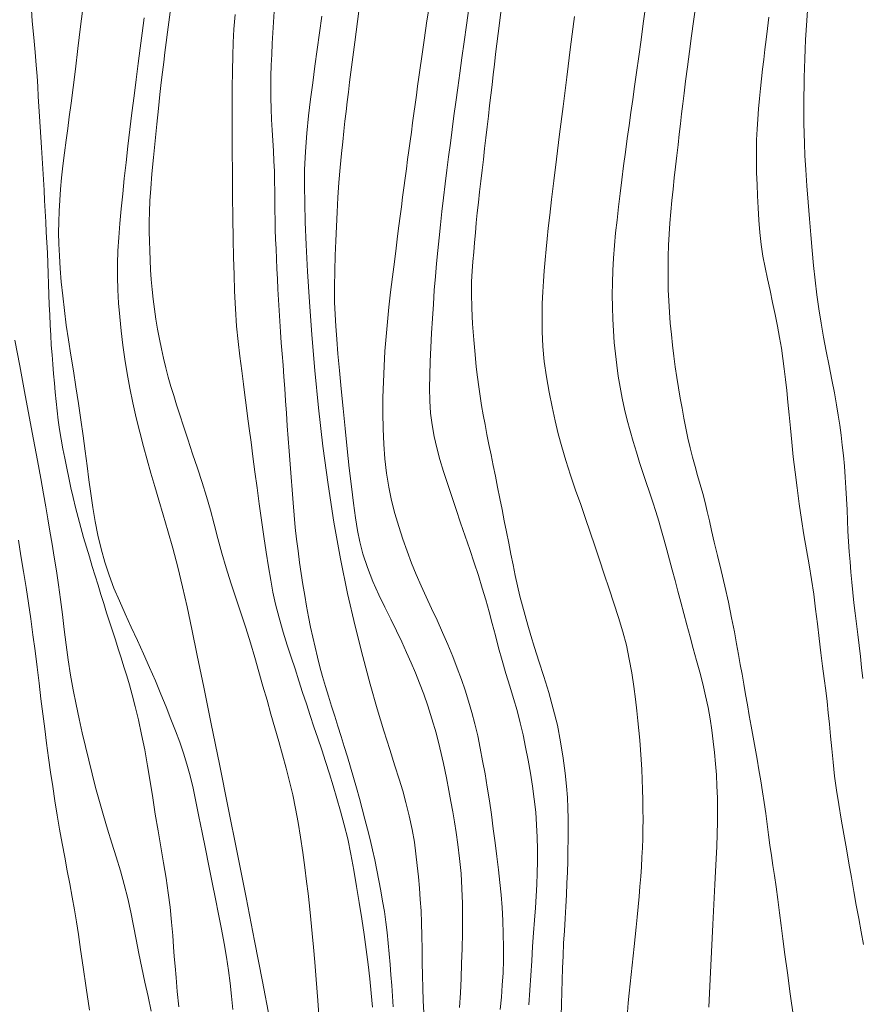
# Model space of a CAD drawing. Extents: x 281653 to 282903, y 1912395 to 1913205.
# Drawn here: x 281873 to 281897, y 1912439 to 1912466 of the extents above; entities that cross this region are included whole.
import ezdxf

# ---------------------------------------------------------------- set-up
doc = ezdxf.new("R2010")
doc.units = 0
doc.header["$MEASUREMENT"] = 0
doc.layers.add('CURVA INTERMEDIA', color=17, linetype='Continuous')
doc.layers.add('CURVA MAESTRA', color=17, linetype='Continuous')

msp = doc.modelspace()

# ---------------------------------------------------------------- linework, layer by layer
at = {"layer": 'CURVA INTERMEDIA', "color": 17, "linetype": 'Continuous', "lineweight": 9}
for points, elevation in [([(281874.879, 1912466.624), (281874.799, 1912465.986), (281874.723, 1912465.373), (281874.651, 1912464.804), (281874.587, 1912464.293), (281874.531, 1912463.85), (281874.483, 1912463.472), (281874.441, 1912463.145), (281874.398, 1912462.822), (281874.352, 1912462.466), (281874.307, 1912462.104), (281874.27, 1912461.771), (281874.24, 1912461.458), (281874.217, 1912461.152), (281874.199, 1912460.85), (281874.189, 1912460.55), (281874.186, 1912460.248), (281874.193, 1912459.935), (281874.208, 1912459.604), (281874.231, 1912459.252), (281874.261, 1912458.879), (281874.299, 1912458.487), (281874.345, 1912458.084), (281874.399, 1912457.676), (281874.46, 1912457.262), (281874.527, 1912456.839), (281874.597, 1912456.404), (281874.667, 1912455.953), (281874.737, 1912455.494), (281874.803, 1912455.037), (281874.865, 1912454.593), (281874.922, 1912454.168), (281874.976, 1912453.761), (281875.027, 1912453.369), (281875.08, 1912452.983), (281875.139, 1912452.598), (281875.205, 1912452.212), (281875.281, 1912451.827), (281875.368, 1912451.446), (281875.47, 1912451.075), (281875.589, 1912450.711), (281875.724, 1912450.353), (281875.875, 1912449.995), (281876.036, 1912449.635), (281876.204, 1912449.269), (281876.376, 1912448.897), (281876.547, 1912448.521), (281876.716, 1912448.144), (281876.878, 1912447.77), (281877.031, 1912447.404), (281877.175, 1912447.048), (281877.311, 1912446.706), (281877.438, 1912446.379), (281877.556, 1912446.065), (281877.662, 1912445.759), (281877.757, 1912445.452), (281877.843, 1912445.132), (281877.925, 1912444.788), (281878.006, 1912444.412), (281878.09, 1912443.998), (281878.177, 1912443.555), (281878.269, 1912443.092), (281878.364, 1912442.622), (281878.458, 1912442.159), (281878.55, 1912441.707), (281878.636, 1912441.273), (281878.716, 1912440.856), (281878.79, 1912440.458), (281878.856, 1912440.077), (281878.912, 1912439.711), (281878.96, 1912439.352), (281878.998, 1912438.992), (281879.03, 1912438.625)], 46.117), ([(281881.447, 1912438.204), (281881.397, 1912438.877), (281881.353, 1912439.455), (281881.313, 1912439.944), (281881.278, 1912440.357), (281881.243, 1912440.741), (281881.204, 1912441.132), (281881.164, 1912441.509), (281881.125, 1912441.848), (281881.083, 1912442.191), (281881.034, 1912442.579), (281880.978, 1912442.998), (281880.917, 1912443.418), (281880.85, 1912443.827), (281880.777, 1912444.219), (281880.698, 1912444.598), (281880.61, 1912444.97), (281880.516, 1912445.34), (281880.416, 1912445.712), (281880.311, 1912446.087), (281880.203, 1912446.466), (281880.093, 1912446.849), (281879.983, 1912447.236), (281879.871, 1912447.628), (281879.758, 1912448.023), (281879.641, 1912448.425), (281879.52, 1912448.833), (281879.391, 1912449.247), (281879.253, 1912449.664), (281879.113, 1912450.082), (281878.974, 1912450.499), (281878.843, 1912450.915), (281878.723, 1912451.328), (281878.613, 1912451.735), (281878.511, 1912452.132), (281878.409, 1912452.52), (281878.301, 1912452.904), (281878.183, 1912453.291), (281878.052, 1912453.691), (281877.915, 1912454.096), (281877.78, 1912454.497), (281877.657, 1912454.865), (281877.554, 1912455.178), (281877.467, 1912455.452), (281877.387, 1912455.711), (281877.311, 1912455.966), (281877.238, 1912456.224), (281877.168, 1912456.486), (281877.104, 1912456.75), (281877.044, 1912457.017), (281876.99, 1912457.288), (281876.94, 1912457.561), (281876.894, 1912457.838), (281876.853, 1912458.116), (281876.817, 1912458.393), (281876.787, 1912458.669), (281876.763, 1912458.942), (281876.744, 1912459.213), (281876.73, 1912459.481), (281876.719, 1912459.749), (281876.712, 1912460.016), (281876.709, 1912460.284), (281876.709, 1912460.553), (281876.715, 1912460.83), (281876.728, 1912461.13), (281876.75, 1912461.476), (281876.783, 1912461.888), (281876.824, 1912462.341), (281876.87, 1912462.806), (281876.917, 1912463.264), (281876.962, 1912463.701), (281877.004, 1912464.093), (281877.041, 1912464.425), (281877.074, 1912464.717), (281877.109, 1912464.994), (281877.144, 1912465.268), (281877.18, 1912465.546), (281877.216, 1912465.826), (281877.252, 1912466.108), (281877.288, 1912466.39)], 48.041), ([(281882.54, 1912466.418), (281882.5, 1912466.126), (281882.461, 1912465.837), (281882.424, 1912465.552), (281882.387, 1912465.269), (281882.351, 1912464.99), (281882.315, 1912464.713), (281882.281, 1912464.438), (281882.247, 1912464.163), (281882.214, 1912463.89), (281882.182, 1912463.619), (281882.151, 1912463.349), (281882.12, 1912463.073), (281882.088, 1912462.781), (281882.055, 1912462.45), (281882.019, 1912462.063), (281881.985, 1912461.645), (281881.956, 1912461.226), (281881.933, 1912460.816), (281881.915, 1912460.417), (281881.899, 1912460.02), (281881.883, 1912459.613), (281881.87, 1912459.185), (281881.864, 1912458.737), (281881.865, 1912458.318), (281881.876, 1912457.969), (281881.895, 1912457.644), (281881.922, 1912457.286), (281881.956, 1912456.876), (281881.998, 1912456.411), (281882.045, 1912455.9), (281882.098, 1912455.356), (281882.155, 1912454.795), (281882.214, 1912454.234), (281882.273, 1912453.69), (281882.332, 1912453.179), (281882.39, 1912452.716), (281882.446, 1912452.308), (281882.502, 1912451.954), (281882.564, 1912451.638), (281882.65, 1912451.31), (281882.777, 1912450.932), (281882.93, 1912450.538), (281883.094, 1912450.171), (281883.261, 1912449.827), (281883.425, 1912449.493), (281883.584, 1912449.169), (281883.732, 1912448.857), (281883.868, 1912448.558), (281883.994, 1912448.272), (281884.112, 1912447.991), (281884.228, 1912447.704), (281884.342, 1912447.403), (281884.457, 1912447.077), (281884.572, 1912446.719), (281884.686, 1912446.326), (281884.793, 1912445.906), (281884.891, 1912445.474), (281884.975, 1912445.068), (281885.041, 1912444.719), (281885.097, 1912444.415), (281885.148, 1912444.13), (281885.197, 1912443.848), (281885.245, 1912443.55), (281885.294, 1912443.214), (281885.341, 1912442.825), (281885.38, 1912442.408), (281885.406, 1912441.991), (281885.419, 1912441.576), (281885.422, 1912441.163), (281885.417, 1912440.746), (281885.408, 1912440.325), (281885.397, 1912439.905), (281885.382, 1912439.491), (281885.364, 1912439.083), (281885.339, 1912438.681)], 52.158), ([(281884.471, 1912466.413), (281884.433, 1912466.143), (281884.394, 1912465.876), (281884.356, 1912465.611), (281884.318, 1912465.35), (281884.281, 1912465.091), (281884.244, 1912464.835), (281884.209, 1912464.581), (281884.173, 1912464.327), (281884.138, 1912464.072), (281884.103, 1912463.817), (281884.069, 1912463.561), (281884.035, 1912463.305), (281884, 1912463.05), (281883.966, 1912462.795), (281883.93, 1912462.54), (281883.895, 1912462.283), (281883.86, 1912462.024), (281883.825, 1912461.762)], 53.054), ([(281885.595, 1912466.494), (281885.53, 1912466.021), (281885.467, 1912465.559), (281885.406, 1912465.115), (281885.346, 1912464.689), (281885.289, 1912464.28), (281885.234, 1912463.883), (281885.181, 1912463.497), (281885.131, 1912463.116), (281885.083, 1912462.738), (281885.036, 1912462.361), (281884.988, 1912461.984), (281884.94, 1912461.604), (281884.893, 1912461.221), (281884.848, 1912460.841), (281884.807, 1912460.47), (281884.769, 1912460.107), (281884.733, 1912459.75), (281884.699, 1912459.393), (281884.667, 1912459.028), (281884.637, 1912458.65), (281884.61, 1912458.257), (281884.584, 1912457.855), (281884.561, 1912457.451), (281884.541, 1912457.052), (281884.525, 1912456.663), (281884.513, 1912456.284), (281884.507, 1912455.917), (281884.512, 1912455.564), (281884.534, 1912455.225), (281884.573, 1912454.897), (281884.631, 1912454.576), (281884.706, 1912454.256), (281884.795, 1912453.934), (281884.895, 1912453.604), (281885.004, 1912453.262), (281885.12, 1912452.908), (281885.242, 1912452.544), (281885.368, 1912452.173), (281885.495, 1912451.8), (281885.621, 1912451.427), (281885.744, 1912451.059), (281885.862, 1912450.701), (281885.97, 1912450.356), (281886.07, 1912450.023), (281886.162, 1912449.697), (281886.249, 1912449.37), (281886.335, 1912449.033), (281886.424, 1912448.687), (281886.522, 1912448.334), (281886.626, 1912447.979), (281886.734, 1912447.628), (281886.84, 1912447.282), (281886.939, 1912446.943), (281887.028, 1912446.607), (281887.107, 1912446.269), (281887.178, 1912445.923), (281887.247, 1912445.566), (281887.311, 1912445.202), (281887.369, 1912444.837), (281887.418, 1912444.475), (281887.457, 1912444.118), (281887.484, 1912443.766), (281887.5, 1912443.418), (281887.506, 1912443.077), (281887.504, 1912442.743), (281887.497, 1912442.417), (281887.485, 1912442.099), (281887.47, 1912441.781), (281887.45, 1912441.455), (281887.426, 1912441.114), (281887.399, 1912440.753), (281887.371, 1912440.373), (281887.346, 1912439.976), (281887.32, 1912439.57), (281887.292, 1912439.16), (281887.264, 1912438.75)], 54.027), ([(281890.513, 1912466.521), (281890.451, 1912466.073), (281890.388, 1912465.614), (281890.324, 1912465.15), (281890.264, 1912464.71), (281890.209, 1912464.315), (281890.157, 1912463.951), (281890.107, 1912463.594), (281890.057, 1912463.235), (281890.005, 1912462.866), (281889.954, 1912462.488), (281889.904, 1912462.106), (281889.855, 1912461.722), (281889.808, 1912461.341), (281889.763, 1912460.967), (281889.72, 1912460.6), (281889.681, 1912460.241), (281889.648, 1912459.889), (281889.621, 1912459.542), (281889.602, 1912459.197), (281889.59, 1912458.855), (281889.587, 1912458.515), (281889.591, 1912458.178), (281889.602, 1912457.844), (281889.62, 1912457.514), (281889.644, 1912457.19), (281889.674, 1912456.871), (281889.711, 1912456.558), (281889.754, 1912456.249), (281889.805, 1912455.943), (281889.864, 1912455.638), (281889.931, 1912455.334), (281890.005, 1912455.031), (281890.086, 1912454.731), (281890.171, 1912454.434), (281890.259, 1912454.142), (281890.349, 1912453.854), (281890.44, 1912453.572), (281890.532, 1912453.294), (281890.623, 1912453.021), (281890.713, 1912452.75), (281890.799, 1912452.482), (281890.881, 1912452.216), (281890.959, 1912451.951), (281891.034, 1912451.685), (281891.107, 1912451.415), (281891.181, 1912451.14), (281891.256, 1912450.859), (281891.334, 1912450.569), (281891.414, 1912450.271), (281891.496, 1912449.964), (281891.579, 1912449.649), (281891.664, 1912449.328), (281891.751, 1912449.002), (281891.84, 1912448.673), (281891.931, 1912448.343), (281892.021, 1912448.014), (281892.106, 1912447.685), (281892.184, 1912447.358), (281892.251, 1912447.033), (281892.309, 1912446.712), (281892.356, 1912446.396), (281892.396, 1912446.084), (281892.431, 1912445.775), (281892.459, 1912445.466), (281892.483, 1912445.156), (281892.5, 1912444.84), (281892.511, 1912444.516), (281892.516, 1912444.186), (281892.514, 1912443.849), (281892.506, 1912443.508), (281892.493, 1912443.163), (281892.477, 1912442.814), (281892.458, 1912442.461), (281892.44, 1912442.102), (281892.422, 1912441.736), (281892.405, 1912441.365), (281892.387, 1912440.99), (281892.369, 1912440.612), (281892.349, 1912440.232), (281892.328, 1912439.851), (281892.308, 1912439.467), (281892.289, 1912439.081), (281892.273, 1912438.692)], 57.04), ([(281891.892, 1912466.453), (281891.847, 1912466.122), (281891.794, 1912465.728), (281891.736, 1912465.295), (281891.679, 1912464.863), (281891.627, 1912464.466), (281891.585, 1912464.13), (281891.549, 1912463.835), (281891.516, 1912463.555), (281891.485, 1912463.275), (281891.453, 1912462.989), (281891.42, 1912462.694), (281891.386, 1912462.392), (281891.35, 1912462.085), (281891.314, 1912461.772), (281891.278, 1912461.457), (281891.245, 1912461.141), (281891.214, 1912460.827), (281891.189, 1912460.515), (281891.168, 1912460.205), (281891.153, 1912459.897), (281891.144, 1912459.588), (281891.139, 1912459.279), (281891.14, 1912458.969), (281891.147, 1912458.658), (281891.159, 1912458.347), (281891.177, 1912458.036), (281891.202, 1912457.726), (281891.231, 1912457.418), (281891.264, 1912457.113), (281891.302, 1912456.812), (281891.342, 1912456.514), (281891.385, 1912456.22), (281891.43, 1912455.93), (281891.478, 1912455.643), (281891.528, 1912455.36), (281891.58, 1912455.081), (281891.635, 1912454.804), (281891.694, 1912454.532), (281891.755, 1912454.263), (281891.821, 1912453.999), (281891.89, 1912453.741), (281891.962, 1912453.487), (281892.033, 1912453.237), (281892.103, 1912452.989), (281892.169, 1912452.74), (281892.231, 1912452.49), (281892.29, 1912452.231), (281892.352, 1912451.954), (281892.425, 1912451.637), (281892.515, 1912451.262), (281892.615, 1912450.846), (281892.718, 1912450.409), (281892.818, 1912449.965), (281892.908, 1912449.53), (281892.985, 1912449.134), (281893.047, 1912448.799), (281893.1, 1912448.507), (281893.149, 1912448.231), (281893.197, 1912447.959), (281893.246, 1912447.681), (281893.296, 1912447.396), (281893.347, 1912447.104), (281893.399, 1912446.807), (281893.452, 1912446.507), (281893.505, 1912446.204), (281893.56, 1912445.9), (281893.614, 1912445.596), (281893.668, 1912445.292), (281893.721, 1912444.988), (281893.77, 1912444.686), (281893.816, 1912444.383), (281893.858, 1912444.082), (281893.896, 1912443.783), (281893.935, 1912443.488), (281893.974, 1912443.197), (281894.015, 1912442.913), (281894.057, 1912442.632), (281894.099, 1912442.349), (281894.143, 1912442.039), (281894.191, 1912441.686), (281894.238, 1912441.319), (281894.284, 1912440.965), (281894.334, 1912440.59), (281894.392, 1912440.153), (281894.462, 1912439.644), (281894.541, 1912439.063), (281894.63, 1912438.421)], 58.083), ([(281876.565, 1912466.225), (281876.509, 1912465.802), (281876.454, 1912465.383), (281876.398, 1912464.955), (281876.341, 1912464.512), (281876.283, 1912464.053), (281876.226, 1912463.585), (281876.169, 1912463.116), (281876.113, 1912462.652), (281876.061, 1912462.199), (281876.013, 1912461.757), (281875.969, 1912461.327), (281875.929, 1912460.908), (281875.89, 1912460.504), (281875.857, 1912460.114), (281875.833, 1912459.741), (281875.82, 1912459.379), (281875.821, 1912459.021), (281875.834, 1912458.66), (281875.856, 1912458.289), (281875.886, 1912457.906), (281875.924, 1912457.515), (281875.971, 1912457.121), (281876.029, 1912456.725), (281876.096, 1912456.327), (281876.171, 1912455.922), (281876.254, 1912455.512), (281876.347, 1912455.098), (281876.446, 1912454.691), (281876.546, 1912454.298), (281876.648, 1912453.921), (281876.752, 1912453.554), (281876.86, 1912453.185), (281876.972, 1912452.799), (281877.093, 1912452.389), (281877.224, 1912451.949), (281877.361, 1912451.467), (281877.5, 1912450.938), (281877.633, 1912450.388), (281877.758, 1912449.832), (281877.89, 1912449.215), (281878.044, 1912448.475), (281878.225, 1912447.596), (281878.432, 1912446.579), (281878.661, 1912445.45), (281878.903, 1912444.241), (281879.152, 1912442.992), (281879.399, 1912441.742), (281879.637, 1912440.533), (281879.858, 1912439.403), (281880.054, 1912438.385)], 47.122), ([(281882.914, 1912438.691), (281882.88, 1912439.082), (281882.842, 1912439.477), (281882.798, 1912439.879), (281882.746, 1912440.291), (281882.685, 1912440.715), (281882.618, 1912441.15), (281882.549, 1912441.598), (281882.476, 1912442.052), (281882.4, 1912442.506), (281882.317, 1912442.948), (281882.227, 1912443.37), (281882.131, 1912443.767), (281882.03, 1912444.141), (281881.927, 1912444.499), (281881.824, 1912444.846), (281881.72, 1912445.187), (281881.614, 1912445.523), (281881.506, 1912445.854), (281881.396, 1912446.178), (281881.287, 1912446.496), (281881.182, 1912446.811), (281881.079, 1912447.128), (281880.975, 1912447.451), (281880.871, 1912447.776), (281880.764, 1912448.103), (281880.655, 1912448.433), (281880.543, 1912448.77), (281880.429, 1912449.131), (281880.317, 1912449.523), (281880.22, 1912449.906), (281880.146, 1912450.245), (281880.085, 1912450.578), (281880.024, 1912450.948), (281879.96, 1912451.356), (281879.896, 1912451.79), (281879.831, 1912452.241), (281879.768, 1912452.696), (281879.707, 1912453.148), (281879.648, 1912453.59), (281879.592, 1912454.015), (281879.539, 1912454.418), (281879.49, 1912454.794), (281879.445, 1912455.138), (281879.405, 1912455.446), (281879.368, 1912455.727), (281879.328, 1912456.032), (281879.279, 1912456.405), (281879.226, 1912456.812), (281879.179, 1912457.215), (281879.139, 1912457.644), (281879.107, 1912458.126), (281879.083, 1912458.619), (281879.067, 1912459.083), (281879.054, 1912459.556), (281879.044, 1912460.081), (281879.034, 1912460.657), (281879.026, 1912461.269), (281879.02, 1912461.901), (281879.015, 1912462.534), (281879.013, 1912463.152), (281879.014, 1912463.737), (281879.017, 1912464.274), (281879.023, 1912464.754), (281879.033, 1912465.174), (281879.045, 1912465.546), (281879.064, 1912465.916), (281879.094, 1912466.321)], 49.161), ([(281881.505, 1912466.275), (281881.443, 1912465.812), (281881.38, 1912465.348), (281881.318, 1912464.885), (281881.256, 1912464.422), (281881.196, 1912463.962), (281881.141, 1912463.501), (281881.092, 1912463.019), (281881.053, 1912462.503), (281881.03, 1912462), (281881.023, 1912461.545), (281881.031, 1912461.082), (281881.048, 1912460.544), (281881.075, 1912459.908), (281881.114, 1912459.166), (281881.165, 1912458.326), (281881.231, 1912457.401), (281881.315, 1912456.41), (281881.417, 1912455.372), (281881.539, 1912454.308), (281881.681, 1912453.241), (281881.845, 1912452.189), (281882.028, 1912451.172), (281882.226, 1912450.203), (281882.434, 1912449.293), (281882.645, 1912448.45), (281882.853, 1912447.681), (281883.052, 1912446.991), (281883.236, 1912446.383), (281883.4, 1912445.857), (281883.541, 1912445.411), (281883.659, 1912445.035), (281883.758, 1912444.71), (281883.849, 1912444.384), (281883.941, 1912444.016), (281884.022, 1912443.637), (281884.083, 1912443.286), (281884.127, 1912442.957), (281884.163, 1912442.636), (281884.193, 1912442.319), (281884.222, 1912442.003), (281884.248, 1912441.687), (281884.269, 1912441.367), (281884.283, 1912441.032), (281884.292, 1912440.674), (281884.297, 1912440.303), (281884.301, 1912439.931), (281884.306, 1912439.568), (281884.315, 1912439.22), (281884.328, 1912438.877), (281884.345, 1912438.532)], 51.007), ([(281888.534, 1912466.263), (281888.427, 1912465.419), (281888.322, 1912464.576), (281888.219, 1912463.758), (281888.124, 1912462.991), (281888.038, 1912462.295), (281887.963, 1912461.687), (281887.9, 1912461.168), (281887.849, 1912460.733), (281887.807, 1912460.374), (281887.774, 1912460.075), (281887.745, 1912459.793), (281887.717, 1912459.49), (281887.692, 1912459.185), (281887.672, 1912458.898), (281887.656, 1912458.604), (281887.641, 1912458.274), (281887.633, 1912457.904), (281887.635, 1912457.5), (281887.654, 1912457.08), (281887.694, 1912456.661), (281887.755, 1912456.238), (281887.832, 1912455.81)], 56.082), ([(281893.946, 1912466.246), (281893.906, 1912465.928), (281893.869, 1912465.629), (281893.834, 1912465.344), (281893.8, 1912465.068), (281893.769, 1912464.799), (281893.739, 1912464.53), (281893.71, 1912464.257), (281893.682, 1912463.979), (281893.656, 1912463.697), (281893.633, 1912463.412), (281893.616, 1912463.126), (281893.604, 1912462.835), (281893.598, 1912462.536), (281893.598, 1912462.229), (281893.604, 1912461.914), (281893.614, 1912461.593), (281893.627, 1912461.269), (281893.642, 1912460.937), (281893.662, 1912460.597), (281893.689, 1912460.254), (281893.729, 1912459.917), (281893.779, 1912459.591), (281893.84, 1912459.276), (281893.906, 1912458.961), (281893.976, 1912458.636), (281894.046, 1912458.304), (281894.116, 1912457.969), (281894.182, 1912457.642), (281894.241, 1912457.329), (281894.292, 1912457.031), (281894.336, 1912456.744), (281894.374, 1912456.459), (281894.41, 1912456.164), (281894.444, 1912455.855), (281894.476, 1912455.527), (281894.508, 1912455.177), (281894.542, 1912454.808), (281894.58, 1912454.419), (281894.624, 1912454.01), (281894.673, 1912453.584), (281894.727, 1912453.145), (281894.785, 1912452.702), (281894.849, 1912452.263), (281894.917, 1912451.833), (281894.989, 1912451.416), (281895.061, 1912451.006), (281895.129, 1912450.598), (281895.191, 1912450.187), (281895.245, 1912449.772), (281895.294, 1912449.356), (281895.341, 1912448.947), (281895.388, 1912448.553), (281895.437, 1912448.181), (281895.484, 1912447.834), (281895.527, 1912447.508), (281895.565, 1912447.195), (281895.598, 1912446.884), (281895.628, 1912446.566), (281895.659, 1912446.232), (281895.692, 1912445.879), (281895.73, 1912445.508), (281895.774, 1912445.122), (281895.826, 1912444.728), (281895.886, 1912444.326), (281895.955, 1912443.919), (281896.027, 1912443.508), (281896.101, 1912443.099), (281896.172, 1912442.695), (281896.241, 1912442.3), (281896.309, 1912441.912), (281896.376, 1912441.531), (281896.444, 1912441.155), (281896.51, 1912440.787), (281896.574, 1912440.429)], 59.033), ([(281883.825, 1912461.762), (281883.791, 1912461.498), (281883.756, 1912461.234), (281883.722, 1912460.97), (281883.687, 1912460.707), (281883.653, 1912460.441), (281883.616, 1912460.152), (281883.574, 1912459.818), (281883.526, 1912459.439), (281883.475, 1912459.023), (281883.423, 1912458.596), (281883.375, 1912458.177), (281883.333, 1912457.767), (281883.295, 1912457.358), (281883.264, 1912456.947), (281883.239, 1912456.528), (281883.22, 1912456.1), (281883.207, 1912455.663), (281883.204, 1912455.223), (281883.212, 1912454.787), (281883.231, 1912454.361), (281883.263, 1912453.948), (281883.309, 1912453.549), (281883.37, 1912453.164), (281883.447, 1912452.791), (281883.541, 1912452.427), (281883.646, 1912452.071), (281883.759, 1912451.72), (281883.878, 1912451.379), (281884.002, 1912451.048), (281884.131, 1912450.728), (281884.268, 1912450.418), (281884.411, 1912450.108), (281884.562, 1912449.79), (281884.715, 1912449.46), (281884.867, 1912449.122), (281885.013, 1912448.782), (281885.15, 1912448.448), (281885.275, 1912448.125), (281885.39, 1912447.814), (281885.495, 1912447.509), (281885.592, 1912447.204), (281885.683, 1912446.893), (281885.766, 1912446.572), (281885.844, 1912446.239), (281885.915, 1912445.896), (281885.982, 1912445.543), (281886.048, 1912445.183), (281886.111, 1912444.813), (281886.17, 1912444.435), (281886.225, 1912444.048), (281886.278, 1912443.655), (281886.328, 1912443.265), (281886.376, 1912442.884), (281886.42, 1912442.516), (281886.459, 1912442.162), (281886.493, 1912441.813), (281886.521, 1912441.46), (281886.543, 1912441.099), (281886.557, 1912440.73), (281886.562, 1912440.36), (281886.559, 1912439.997), (281886.548, 1912439.645), (281886.529, 1912439.304), (281886.502, 1912438.966), (281886.468, 1912438.623)], 53.054), ([(281873.37, 1912455.134), (281873.239, 1912455.825), (281873.104, 1912456.538), (281872.969, 1912457.252)], 44.086), ([(281887.832, 1912455.81), (281887.916, 1912455.397), (281888, 1912455.014), (281888.086, 1912454.651), (281888.183, 1912454.288), (281888.296, 1912453.908), (281888.428, 1912453.5), (281888.569, 1912453.084), (281888.709, 1912452.683), (281888.844, 1912452.295), (281888.974, 1912451.912), (281889.1, 1912451.528), (281889.229, 1912451.138), (281889.361, 1912450.74), (281889.498, 1912450.336), (281889.634, 1912449.93), (281889.764, 1912449.531), (281889.881, 1912449.141), (281889.98, 1912448.761), (281890.061, 1912448.38), (281890.129, 1912447.994), (281890.184, 1912447.615), (281890.232, 1912447.262), (281890.271, 1912446.942), (281890.303, 1912446.657), (281890.329, 1912446.391), (281890.352, 1912446.124), (281890.372, 1912445.854), (281890.39, 1912445.58), (281890.406, 1912445.303), (281890.419, 1912445.023), (281890.43, 1912444.743), (281890.437, 1912444.463), (281890.442, 1912444.187), (281890.443, 1912443.914), (281890.441, 1912443.646), (281890.435, 1912443.383), (281890.426, 1912443.122), (281890.413, 1912442.862), (281890.397, 1912442.598), (281890.379, 1912442.327), (281890.358, 1912442.05), (281890.335, 1912441.767), (281890.309, 1912441.481), (281890.282, 1912441.198), (281890.253, 1912440.919), (281890.224, 1912440.646), (281890.195, 1912440.379), (281890.167, 1912440.117), (281890.14, 1912439.858), (281890.114, 1912439.599), (281890.088, 1912439.34), (281890.061, 1912439.078), (281890.034, 1912438.813), (281890.008, 1912438.546)], 56.082), ([(281876.764, 1912438.58), (281876.676, 1912438.983), (281876.586, 1912439.386), (281876.5, 1912439.787), (281876.418, 1912440.184), (281876.343, 1912440.574), (281876.272, 1912440.957), (281876.197, 1912441.337), (281876.111, 1912441.718), (281876.012, 1912442.102), (281875.904, 1912442.488), (281875.788, 1912442.873), (281875.669, 1912443.257), (281875.55, 1912443.641), (281875.433, 1912444.027), (281875.321, 1912444.414), (281875.216, 1912444.802), (281875.118, 1912445.186), (281875.023, 1912445.566), (281874.93, 1912445.945), (281874.842, 1912446.327), (281874.756, 1912446.716), (281874.672, 1912447.113), (281874.591, 1912447.518), (281874.517, 1912447.933), (281874.452, 1912448.354), (281874.396, 1912448.776), (281874.344, 1912449.198), (281874.293, 1912449.619), (281874.24, 1912450.036), (281874.184, 1912450.444), (281874.125, 1912450.839), (281874.065, 1912451.216), (281874.004, 1912451.58), (281873.946, 1912451.939), (281873.889, 1912452.284), (281873.833, 1912452.616), (281873.77, 1912452.975), (281873.693, 1912453.402), (281873.6, 1912453.907), (281873.491, 1912454.489), (281873.37, 1912455.134)], 44.086), ([(281873.963, 1912445.231), (281873.908, 1912445.631), (281873.853, 1912446.034), (281873.8, 1912446.44), (281873.747, 1912446.853), (281873.694, 1912447.275), (281873.642, 1912447.708), (281873.589, 1912448.154), (281873.533, 1912448.605), (281873.473, 1912449.053), (281873.411, 1912449.497), (281873.346, 1912449.936), (281873.279, 1912450.373), (281873.207, 1912450.813), (281873.135, 1912451.252), (281873.067, 1912451.684)], 43.036), ([(281875.048, 1912438.602), (281874.956, 1912439.23), (281874.873, 1912439.799), (281874.799, 1912440.293), (281874.735, 1912440.713), (281874.68, 1912441.068), (281874.624, 1912441.401), (281874.563, 1912441.752), (281874.496, 1912442.118), (281874.426, 1912442.488), (281874.355, 1912442.865), (281874.284, 1912443.249), (281874.214, 1912443.639), (281874.147, 1912444.033), (281874.082, 1912444.43), (281874.021, 1912444.83), (281873.963, 1912445.231)], 43.036)]:
    msp.add_lwpolyline(points, dxfattribs=dict(at, elevation=elevation))
at = {"layer": 'CURVA MAESTRA', "color": 17, "linetype": 'Continuous', "lineweight": 13}
for points, elevation in [([(281877.526, 1912438.694), (281877.486, 1912439.124), (281877.452, 1912439.515), (281877.426, 1912439.831), (281877.405, 1912440.1), (281877.384, 1912440.368), (281877.359, 1912440.679), (281877.326, 1912441.059), (281877.285, 1912441.472), (281877.236, 1912441.875), (281877.177, 1912442.28), (281877.107, 1912442.705), (281877.03, 1912443.148), (281876.952, 1912443.601), (281876.876, 1912444.058), (281876.803, 1912444.515), (281876.732, 1912444.967), (281876.66, 1912445.41), (281876.582, 1912445.848), (281876.496, 1912446.28), (281876.405, 1912446.689), (281876.316, 1912447.059), (281876.232, 1912447.382), (281876.154, 1912447.661), (281876.08, 1912447.915), (281876.004, 1912448.163), (281875.926, 1912448.411), (281875.846, 1912448.66), (281875.765, 1912448.911), (281875.683, 1912449.163), (281875.601, 1912449.415), (281875.521, 1912449.669), (281875.44, 1912449.923), (281875.361, 1912450.178), (281875.282, 1912450.435), (281875.202, 1912450.694), (281875.122, 1912450.956), (281875.041, 1912451.221), (281874.961, 1912451.49), (281874.881, 1912451.762), (281874.804, 1912452.037), (281874.73, 1912452.315), (281874.658, 1912452.594), (281874.591, 1912452.872), (281874.528, 1912453.149), (281874.468, 1912453.424), (281874.411, 1912453.697), (281874.357, 1912453.967), (281874.306, 1912454.235), (281874.258, 1912454.501), (281874.215, 1912454.765), (281874.177, 1912455.027), (281874.144, 1912455.287), (281874.117, 1912455.546), (281874.092, 1912455.804), (281874.069, 1912456.063), (281874.046, 1912456.322), (281874.024, 1912456.584), (281874.003, 1912456.849), (281873.983, 1912457.119), (281873.966, 1912457.393), (281873.95, 1912457.673), (281873.937, 1912457.957), (281873.925, 1912458.243), (281873.915, 1912458.53), (281873.906, 1912458.819), (281873.897, 1912459.107), (281873.886, 1912459.396), (281873.874, 1912459.684), (281873.86, 1912459.973), (281873.844, 1912460.263), (281873.828, 1912460.554), (281873.812, 1912460.846), (281873.796, 1912461.14), (281873.78, 1912461.435), (281873.763, 1912461.731), (281873.747, 1912462.027), (281873.73, 1912462.322), (281873.713, 1912462.616), (281873.695, 1912462.907), (281873.676, 1912463.195), (281873.657, 1912463.479), (281873.639, 1912463.76), (281873.621, 1912464.04), (281873.604, 1912464.318), (281873.586, 1912464.601), (281873.563, 1912464.911), (281873.532, 1912465.272), (281873.494, 1912465.684), (281873.454, 1912466.138), (281873.419, 1912466.612)], 45.02), ([(281883.488, 1912438.698), (281883.47, 1912438.993), (281883.451, 1912439.288), (281883.43, 1912439.584), (281883.409, 1912439.879), (281883.385, 1912440.175), (281883.357, 1912440.469), (281883.325, 1912440.763), (281883.289, 1912441.056), (281883.247, 1912441.348), (281883.2, 1912441.639), (281883.15, 1912441.929), (281883.097, 1912442.217), (281883.041, 1912442.503), (281882.981, 1912442.788), (281882.918, 1912443.072), (281882.851, 1912443.355), (281882.782, 1912443.639), (281882.709, 1912443.924), (281882.632, 1912444.211), (281882.554, 1912444.5), (281882.474, 1912444.79), (281882.391, 1912445.08), (281882.307, 1912445.37), (281882.221, 1912445.657), (281882.134, 1912445.942), (281882.046, 1912446.226), (281881.957, 1912446.507), (281881.868, 1912446.787), (281881.779, 1912447.066), (281881.693, 1912447.343), (281881.61, 1912447.618), (281881.531, 1912447.891), (281881.456, 1912448.163), (281881.386, 1912448.436), (281881.319, 1912448.711), (281881.256, 1912448.989), (281881.197, 1912449.271), (281881.139, 1912449.558), (281881.085, 1912449.85), (281881.032, 1912450.147), (281880.982, 1912450.45), (281880.934, 1912450.758), (281880.889, 1912451.071), (281880.846, 1912451.39), (281880.806, 1912451.714), (281880.77, 1912452.045), (281880.737, 1912452.385), (281880.707, 1912452.732), (281880.68, 1912453.085), (281880.653, 1912453.443), (281880.627, 1912453.803), (281880.6, 1912454.163), (281880.573, 1912454.521), (281880.547, 1912454.875), (281880.522, 1912455.225), (281880.499, 1912455.57), (281880.476, 1912455.908), (281880.453, 1912456.239), (281880.429, 1912456.562), (281880.405, 1912456.876), (281880.381, 1912457.185), (281880.357, 1912457.488), (281880.336, 1912457.788), (281880.318, 1912458.085), (281880.302, 1912458.38), (281880.288, 1912458.672), (281880.274, 1912458.961), (281880.261, 1912459.245), (281880.247, 1912459.524), (281880.234, 1912459.798), (281880.223, 1912460.069), (281880.214, 1912460.336), (281880.208, 1912460.601), (281880.205, 1912460.867), (281880.202, 1912461.135), (281880.199, 1912461.406), (281880.195, 1912461.68), (281880.187, 1912461.957), (281880.176, 1912462.238), (281880.162, 1912462.523), (281880.145, 1912462.811), (281880.127, 1912463.103), (281880.111, 1912463.398), (281880.099, 1912463.696), (281880.092, 1912463.997), (281880.091, 1912464.3), (281880.094, 1912464.604), (281880.102, 1912464.908), (281880.114, 1912465.212), (281880.128, 1912465.515), (281880.145, 1912465.815), (281880.162, 1912466.111), (281880.18, 1912466.403)], 50.049), ([(281886.486, 1912466.382), (281886.447, 1912466.083), (281886.411, 1912465.79), (281886.376, 1912465.501), (281886.343, 1912465.217), (281886.311, 1912464.934), (281886.279, 1912464.651), (281886.246, 1912464.365), (281886.212, 1912464.076), (281886.177, 1912463.784), (281886.142, 1912463.488), (281886.106, 1912463.19), (281886.072, 1912462.89), (281886.037, 1912462.59), (281886.002, 1912462.288), (281885.968, 1912461.987), (281885.933, 1912461.686), (281885.898, 1912461.387), (281885.864, 1912461.092), (281885.833, 1912460.803), (281885.805, 1912460.52), (281885.779, 1912460.244), (281885.755, 1912459.974), (281885.732, 1912459.709), (281885.709, 1912459.446), (281885.69, 1912459.177), (281885.676, 1912458.889), (281885.671, 1912458.553), (281885.681, 1912458.151), (281885.703, 1912457.709), (281885.735, 1912457.263), (281885.771, 1912456.856), (281885.805, 1912456.517), (281885.838, 1912456.228), (281885.872, 1912455.96), (281885.909, 1912455.701), (281885.951, 1912455.441), (281885.998, 1912455.177), (281886.048, 1912454.908), (281886.102, 1912454.633), (281886.158, 1912454.352), (281886.216, 1912454.063), (281886.275, 1912453.768), (281886.336, 1912453.468), (281886.397, 1912453.161), (281886.459, 1912452.852), (281886.521, 1912452.54), (281886.584, 1912452.228), (281886.645, 1912451.916), (281886.707, 1912451.607), (281886.768, 1912451.302), (281886.829, 1912451.001), (281886.891, 1912450.706), (281886.955, 1912450.417), (281887.02, 1912450.134), (281887.089, 1912449.859), (281887.161, 1912449.59), (281887.238, 1912449.318), (281887.323, 1912449.032), (281887.423, 1912448.705), (281887.545, 1912448.318), (281887.681, 1912447.892), (281887.819, 1912447.449), (281887.948, 1912446.997), (281888.06, 1912446.537), (281888.152, 1912446.074), (281888.226, 1912445.618), (281888.281, 1912445.199), (281888.318, 1912444.841), (281888.34, 1912444.526), (281888.354, 1912444.23), (281888.361, 1912443.94), (281888.363, 1912443.648), (281888.361, 1912443.353), (281888.356, 1912443.055), (281888.349, 1912442.754), (281888.34, 1912442.449), (281888.328, 1912442.138), (281888.314, 1912441.819), (281888.296, 1912441.492), (281888.276, 1912441.156), (281888.255, 1912440.813), (281888.235, 1912440.467), (281888.218, 1912440.121), (281888.206, 1912439.777), (281888.196, 1912439.437), (281888.188, 1912439.102), (281888.18, 1912438.773), (281888.17, 1912438.449)], 55.078), ([(281895.015, 1912466.428), (281894.997, 1912466.155), (281894.981, 1912465.885), (281894.967, 1912465.617), (281894.955, 1912465.352), (281894.943, 1912465.09), (281894.934, 1912464.829), (281894.926, 1912464.569), (281894.922, 1912464.31), (281894.919, 1912464.053), (281894.918, 1912463.796), (281894.919, 1912463.539), (281894.92, 1912463.283), (281894.924, 1912463.022), (281894.933, 1912462.732), (281894.949, 1912462.392), (281894.973, 1912461.998), (281895.003, 1912461.556), (281895.037, 1912461.093), (281895.073, 1912460.634), (281895.109, 1912460.188), (281895.146, 1912459.755), (281895.185, 1912459.335), (281895.228, 1912458.924), (281895.277, 1912458.521), (281895.333, 1912458.125), (281895.397, 1912457.733), (281895.466, 1912457.343), (281895.541, 1912456.947), (281895.62, 1912456.545), (281895.698, 1912456.152), (281895.769, 1912455.787), (281895.829, 1912455.458), (281895.876, 1912455.166), (281895.916, 1912454.891), (281895.952, 1912454.614), (281895.987, 1912454.331), (281896.018, 1912454.041), (281896.047, 1912453.746), (281896.07, 1912453.446), (281896.089, 1912453.143), (281896.105, 1912452.84), (281896.118, 1912452.537), (281896.131, 1912452.238), (281896.145, 1912451.943), (281896.161, 1912451.653), (281896.18, 1912451.366), (281896.201, 1912451.083), (281896.225, 1912450.801), (281896.25, 1912450.519), (281896.279, 1912450.235), (281896.31, 1912449.948), (281896.344, 1912449.657), (281896.38, 1912449.361), (281896.416, 1912449.061), (281896.453, 1912448.757), (281896.49, 1912448.451), (281896.525, 1912448.145), (281896.56, 1912447.842)], 60.006)]:
    msp.add_lwpolyline(points, dxfattribs=dict(at, elevation=elevation))

doc.saveas('drawing.dxf')
